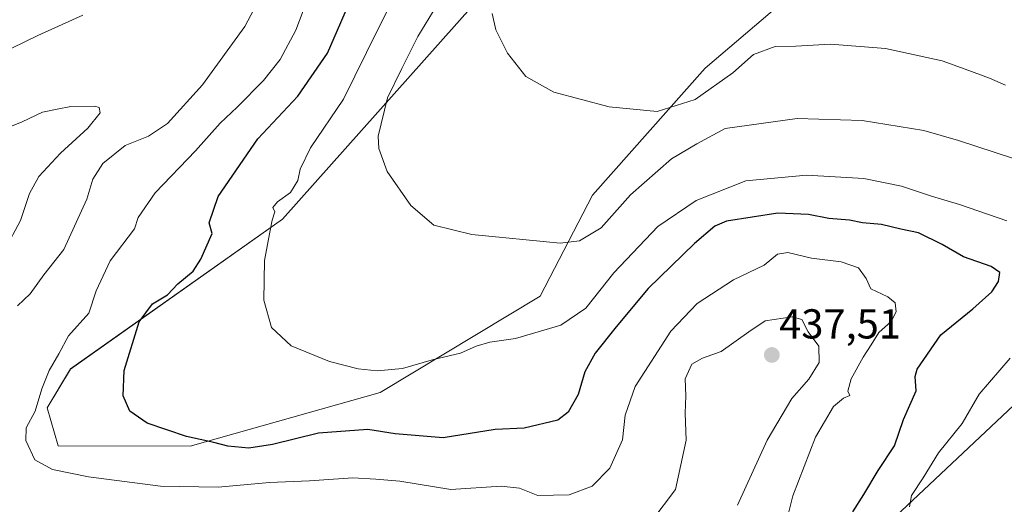
# Model space of a CAD drawing. Units: metres. Extents: x 587040 to 590483, y 4724352 to 4726710.
# Drawn here: x 588284 to 588520, y 4724881 to 4724997 of the extents above; entities that cross this region are included whole.
import ezdxf
from ezdxf.enums import TextEntityAlignment as Align

# ---------------------------------------------------------------- set-up
doc = ezdxf.new("R2010")
doc.units = ezdxf.units.M
doc.header["$MEASUREMENT"] = 0
for name, color, linetype, lineweight in [('Carátula', 7, 'Continuous', 5), ('Cultivos herbáceos CxS', 92, 'Continuous', 0), ('Curva de nivel maestra', 36, 'Continuous', 30), ('Curva de nivel normal', 36, 'Continuous', 0), ('Matorral CxS', 135, 'Continuous', 0), ('Punto de cota en terreno', 7, 'Continuous', 0), ('Rótulo de punto de cota en terreno', 19, 'Continuous', 0)]:
    doc.layers.add(name, color=color, linetype=linetype, lineweight=lineweight)
doc.styles.add('Arial', font='txt', dxfattribs={"height": 0.2})

# ---------------------------------------------------------------- blocks, each defined once
blk = doc.blocks.new('*U153')
at = {"layer": 'Cultivos herbáceos CxS', "color": 92, "linetype": 'Continuous', "lineweight": 0}
for points in [[(588467.7209, 4725002.2467, 406.7407), (588448.4167, 4724985.7467, 409.6972), (588421.3991, 4724955.3565, 413.889), (588408.9279, 4724931.1639, 418.5612), (588370.5617, 4724908.0733, 422.5012), (588325.1247, 4724895.2447, 426.5643), (588325.1247, 4724895.2447, 426.5643), (588293.4827, 4724895.3559, 428.6826), (588290.8109, 4724904.4415, 427.7484), (588296.4719, 4724913.7275, 426.7588), (588347.1973, 4724949.6027, 419.2756), (588407.8605, 4725017.7467, 407.0279)], [(588724.5453, 4724776.8671, 424.2977), (588617.2449, 4724879.0277, 413.0321), (588613.1943, 4724880.7385, 412.9024), (588605.7223, 4724883.8947, 412.4138), (588602.8421, 4724882.8127, 412.1209), (588586.1639, 4724876.5469, 413.3098), (588556.8057, 4724849.3305, 417.6946), (588545.4195, 4724831.2307, 420.7578), (588477.6527, 4724760.3479, 429.4007), (588465.8947, 4724762.4869, 430.0503), (588452.5641, 4724783.2591, 429.112), (588460.8981, 4724824.1471, 426.833), (588464.2917, 4724838.9567, 426.2833), (588479.2577, 4724864.6247, 423.6577), (588522.2337, 4724904.9729, 415.6225), (588546.8199, 4724912.9895, 411.8756), (588564.9917, 4724911.3853, 409.5785), (588582.8311, 4724942.4849, 406.0328), (588607.9693, 4724953.7605, 404.073), (588638.0263, 4724968.3905, 404.0884), (588647.5195, 4724973.0109, 404.6006)]]:
    blk.add_polyline3d(points, dxfattribs=at)
blk = doc.blocks.new('*U163')
at = {"layer": 'Matorral CxS', "color": 135, "linetype": 'Continuous', "lineweight": 0}
for points in [[(588407.8605, 4725017.7467, 407.0279), (588347.1973, 4724949.6027, 419.2756), (588296.4719, 4724913.7275, 426.7588), (588290.8109, 4724904.4415, 427.7484), (588293.4827, 4724895.3559, 428.6826), (588325.1247, 4724895.2447, 426.5643), (588370.5617, 4724908.0733, 422.5012), (588408.9279, 4724931.1639, 418.5612), (588421.3991, 4724955.3565, 413.889), (588448.4167, 4724985.7467, 409.6972), (588467.7209, 4725002.2467, 406.7407)], [(588647.5195, 4724973.0109, 404.6006), (588638.0263, 4724968.3905, 404.0884), (588607.9693, 4724953.7605, 404.073), (588582.8311, 4724942.4849, 406.0328), (588564.9917, 4724911.3853, 409.5785), (588546.8199, 4724912.9895, 411.8756), (588522.2337, 4724904.9729, 415.6225), (588479.2577, 4724864.6247, 423.6577), (588464.2917, 4724838.9567, 426.2833), (588460.8981, 4724824.1471, 426.833), (588452.5641, 4724783.2591, 429.112), (588465.8947, 4724762.4869, 430.0503), (588477.6527, 4724760.3479, 429.4007), (588545.4195, 4724831.2307, 420.7578), (588556.8057, 4724849.3305, 417.6946), (588586.1639, 4724876.5469, 413.3098), (588602.8421, 4724882.8127, 412.1209), (588605.7223, 4724883.8947, 412.4138), (588613.1943, 4724880.7385, 412.9024), (588617.2449, 4724879.0277, 413.0321), (588724.5453, 4724776.8671, 424.2977)]]:
    blk.add_polyline3d(points, dxfattribs=at)
blk = doc.blocks.new('*U196')
at = {"layer": 'Curva de nivel normal', "color": 36, "linetype": 'Continuous', "lineweight": 0}
for points in [[(588497.35, 4724880.72, 420), (588497.82, 4724883.46, 420), (588500.62, 4724887.65, 420), (588504.27, 4724893.64, 420), (588509.95, 4724900.66, 420), (588513.99, 4724907.73, 420), (588521.47, 4724916.33, 420)], [(588520.65, 4724949.17, 420), (588509.3, 4724953.15, 420), (588502.56, 4724955.14, 420), (588495.42, 4724957.5, 420), (588486.43, 4724959.34, 420), (588472.67, 4724960.18, 420), (588458.15, 4724958.75, 420), (588446.25, 4724954.04, 420), (588437.1, 4724947.86, 420), (588426.56, 4724936.79, 420), (588419.82, 4724928.3, 420), (588413.82, 4724924.25, 420), (588402.99, 4724921.06, 420), (588396.84, 4724920.18, 420), (588393.56, 4724919.17, 420), (588389.85, 4724917.5, 420), (588383.34, 4724915.99, 420), (588375.9, 4724913.87, 420), (588369.89, 4724913.26, 420), (588365.3, 4724913.78, 420), (588358.48, 4724915.56, 420), (588349.3, 4724919.3, 420), (588344.56, 4724923.67, 420), (588342.69, 4724930.19, 420), (588342.88, 4724939.73, 420), (588344.2, 4724946.51, 420), (588344.74, 4724949.39, 420), (588345.4, 4724951.39, 420), (588344.85, 4724952.4, 420), (588345.99, 4724953.76, 420), (588349.1, 4724955.96, 420), (588350.88, 4724958.83, 420), (588351.44, 4724961.6, 420), (588353.93, 4724966.66, 420), (588361.78, 4724978.33, 420), (588370.04, 4724995, 420), (588377.29, 4725009.4, 420)]]:
    blk.add_polyline3d(points, dxfattribs=at)
blk = doc.blocks.new('5PATER')
at = {"layer": 'Carátula', "linetype": 'Continuous', "lineweight": 5}
h = blk.add_hatch(color=250, dxfattribs=at)
edge = h.paths.add_edge_path()
edge.add_ellipse((0, 0.01), major_axis=(-1.33, -1.34), ratio=0.999422, start_angle=0, end_angle=360)

msp = doc.modelspace()

# ---------------------------------------------------------------- linework, layer by layer
at = {"layer": 'Cultivos herbáceos CxS', "color": 92, "linetype": 'Continuous', "lineweight": 0}
for points in [[(588421.46, 4725061.49, 401.26), (588415.61, 4725046.87, 404.55), (588407.86, 4725017.75, 407.03), (588347.2, 4724949.6, 419.28), (588296.47, 4724913.73, 426.76), (588290.81, 4724904.44, 427.75), (588293.48, 4724895.36, 428.68), (588325.12, 4724895.24, 426.56), (588370.56, 4724908.07, 422.5), (588408.93, 4724931.16, 418.56), (588421.4, 4724955.36, 413.89), (588448.42, 4724985.75, 409.7), (588467.72, 4725002.25, 406.74), (588492.14, 4725017.06, 404.03), (588500.99, 4725021.11, 402.25)], [(588647.52, 4724973.01, 404.6), (588638.03, 4724968.39, 404.09), (588607.97, 4724953.76, 404.07), (588582.83, 4724942.48, 406.03), (588564.99, 4724911.39, 409.58), (588546.82, 4724912.99, 411.88), (588522.23, 4724904.97, 415.62), (588479.26, 4724864.62, 423.66), (588464.29, 4724838.96, 426.28), (588460.9, 4724824.15, 426.83), (588452.56, 4724783.26, 429.11), (588465.89, 4724762.49, 430.05), (588477.65, 4724760.35, 429.4), (588545.42, 4724831.23, 420.76), (588556.81, 4724849.33, 417.69), (588586.16, 4724876.55, 413.31), (588602.84, 4724882.81, 412.12), (588605.72, 4724883.89, 412.41), (588613.19, 4724880.74, 412.9), (588617.24, 4724879.03, 413.03), (588724.55, 4724776.87, 424.3)]]:
    msp.add_polyline3d(points, dxfattribs=at)
at = {"layer": 'Curva de nivel maestra', "color": 36, "linetype": 'Continuous', "lineweight": 30}
msp.add_polyline3d([(588483.73, 4724879.49, 425), (588486.38, 4724883.7, 425), (588489.79, 4724889.46, 425), (588493.76, 4724895.37, 425), (588495.92, 4724901.67, 425), (588498.9, 4724908.48, 425), (588498.68, 4724911.91, 425), (588499.14, 4724913.7, 425), (588504.81, 4724921.9, 425), (588512.48, 4724928.13, 425), (588517.03, 4724932.18, 425), (588518.64, 4724934.69, 425), (588518.95, 4724936.82, 425), (588516.86, 4724938.25, 425), (588510.27, 4724940.56, 425), (588505.15, 4724943.52, 425), (588499.51, 4724946.3, 425), (588495.28, 4724947.19, 425), (588490.65, 4724948.31, 425), (588486.05, 4724948.72, 425), (588482.95, 4724949.34, 425), (588477.99, 4724949.76, 425), (588473.18, 4724950.74, 425), (588465.81, 4724951.02, 425), (588453.48, 4724949.16, 425), (588450.68, 4724947.93, 425), (588445.82, 4724943.75, 425), (588434.73, 4724933, 425), (588427.13, 4724923.8, 425), (588422.07, 4724917.5, 425), (588419.61, 4724913.02, 425), (588417.96, 4724907.62, 425), (588415.63, 4724903.41, 425), (588413.12, 4724901.49, 425), (588405.04, 4724899.56, 425), (588398.16, 4724899.26, 425), (588385.66, 4724897.25, 425), (588374.17, 4724898.22, 425), (588367.66, 4724899.27, 425), (588355.83, 4724898.39, 425), (588344.83, 4724895.65, 425), (588339.15, 4724894.81, 425), (588334.09, 4724895.28, 425), (588330.76, 4724896.12, 425), (588324.22, 4724897.53, 425), (588314.77, 4724900.78, 425), (588310.67, 4724903.63, 425), (588309.02, 4724907.34, 425), (588309.32, 4724913.34, 425), (588312.91, 4724925.01, 425), (588316.08, 4724929.34, 425), (588319.66, 4724931.46, 425), (588322.1, 4724934.13, 425), (588325.81, 4724937.12, 425), (588327.61, 4724940, 425), (588330.34, 4724946.17, 425), (588329.6, 4724948.74, 425), (588331.77, 4724955, 425), (588341.28, 4724968.88, 425), (588350.87, 4724979.08, 425), (588357.97, 4724989.32, 425), (588364.62, 4725004.69, 425)], dxfattribs=at)
at = {"layer": 'Curva de nivel normal', "color": 36, "linetype": 'Continuous', "lineweight": 0}
for points in [[(588467.46, 4724875.69, 430), (588469.42, 4724883.34, 430), (588474.82, 4724897.37, 430), (588479.1, 4724904.72, 430), (588481.5, 4724906.77, 430), (588483.04, 4724907.4, 430), (588482.57, 4724908.41, 430), (588483.38, 4724911.4, 430), (588486.23, 4724916.57, 430), (588488.19, 4724919.54, 430), (588489.95, 4724922.48, 430), (588492.95, 4724925.14, 430), (588494.12, 4724927.4, 430), (588493.86, 4724929.58, 430), (588492.18, 4724931.04, 430), (588488.06, 4724932.96, 430), (588486.92, 4724935.4, 430), (588485.15, 4724937.94, 430), (588480.99, 4724939.42, 430), (588473.86, 4724940.23, 430), (588468.22, 4724941.65, 430), (588465.76, 4724941.25, 430), (588462.55, 4724938.57, 430), (588455.15, 4724935.11, 430), (588446.48, 4724929.42, 430), (588440.21, 4724922.78, 430), (588431.66, 4724909.57, 430), (588429.23, 4724902.69, 430), (588428.6, 4724896.74, 430), (588425.59, 4724889.96, 430), (588421.34, 4724885.67, 430), (588415.86, 4724883.62, 430), (588408.36, 4724883.48, 430), (588403.92, 4724885.18, 430), (588399.52, 4724885.65, 430), (588387.52, 4724884.89, 430), (588375.28, 4724886.87, 430), (588369.52, 4724887.39, 430), (588364.04, 4724887.66, 430), (588353.63, 4724886.92, 430), (588344.08, 4724886.55, 430), (588331.76, 4724885.42, 430), (588317.97, 4724885.69, 430), (588300.76, 4724887.92, 430), (588292.15, 4724889.65, 430), (588287.86, 4724892.02, 430), (588285.72, 4724896.57, 430), (588285.85, 4724899.65, 430), (588287.98, 4724903.67, 430), (588289.57, 4724909.01, 430), (588291.35, 4724913.34, 430), (588293.65, 4724917.34, 430), (588295.92, 4724921.67, 430), (588300.84, 4724927.11, 430), (588302.56, 4724932.41, 430), (588305.9, 4724939.6, 430), (588311.75, 4724947.33, 430), (588312.6, 4724950.03, 430), (588316.68, 4724955.89, 430), (588326.36, 4724965.99, 430), (588332.27, 4724972.6, 430), (588336.36, 4724976.44, 430), (588342.66, 4724982.82, 430), (588346.62, 4724987.82, 430), (588350.36, 4724994.82, 430), (588354.17, 4725004.84, 430)], [(588283.75, 4724928.86, 435), (588286.81, 4724931.72, 435), (588290.08, 4724936.28, 435), (588294.84, 4724942.35, 435), (588300.33, 4724954.39, 435), (588301.78, 4724959.16, 435), (588304.19, 4724962.96, 435), (588309.52, 4724967.27, 435), (588315.11, 4724969.5, 435), (588319.67, 4724972.54, 435), (588328.04, 4724981.73, 435), (588338.2, 4724995.76, 435), (588341.76, 4725002.58, 435)], [(588522.03, 4724964.21, 415), (588509.03, 4724968.48, 415), (588500.77, 4724970.86, 415), (588485.97, 4724973.24, 415), (588470.47, 4724973.71, 415), (588453.16, 4724971.33, 415), (588446.41, 4724967.63, 415), (588440.32, 4724964.03, 415), (588430.49, 4724955.41, 415), (588423.49, 4724947.54, 415), (588418.35, 4724944.38, 415), (588413.66, 4724943.84, 415), (588392.5, 4724945.92, 415), (588383.44, 4724948.2, 415), (588377.96, 4724952.84, 415), (588372.23, 4724960.99, 415), (588370.27, 4724966.55, 415), (588370.12, 4724969.46, 415), (588372.38, 4724978.62, 415), (588375.77, 4724985.66, 415), (588379.59, 4724993.33, 415), (588384.89, 4725002, 415)], [(588299.36, 4724998.46, 435), (588288.64, 4724993.62, 435), (588282.39, 4724990.57, 435)], [(588520.31, 4724981.66, 410), (588516.51, 4724983.37, 410), (588510.69, 4724985.49, 410), (588505.15, 4724987.48, 410), (588491.59, 4724990.47, 410), (588478.42, 4724991.5, 410), (588470.15, 4724991, 410), (588465.15, 4724990.94, 410), (588459.95, 4724989.01, 410), (588455.05, 4724984.66, 410), (588446, 4724978.24, 410), (588436.94, 4724975.42, 410), (588425.4, 4724976.49, 410), (588412.14, 4724979.98, 410), (588405.49, 4724983.8, 410), (588401.05, 4724989.33, 410), (588398.32, 4724994.96, 410), (588397.38, 4724998.81, 410)], [(588280.71, 4724942.29, 440), (588284.5, 4724949.3, 440), (588286.59, 4724955.76, 440), (588288.88, 4724959.85, 440), (588294.03, 4724965.43, 440), (588300.62, 4724971.41, 440), (588303.57, 4724975.04, 440), (588303.31, 4724976.32, 440), (588302.27, 4724976.66, 440), (588296.5, 4724976.61, 440), (588293.22, 4724975.95, 440), (588289.73, 4724975.26, 440), (588284.9, 4724972.95, 440), (588278.2, 4724970.28, 440)], [(588456.14, 4724881.1, 435), (588463.23, 4724896.69, 435), (588469.15, 4724906.7, 435), (588473.26, 4724911.29, 435), (588475.74, 4724915.31, 435), (588475.61, 4724919.22, 435), (588473.1, 4724922.63, 435), (588471.54, 4724925.58, 435), (588469.23, 4724926.24, 435), (588462.77, 4724925.29, 435), (588458.89, 4724922.62, 435), (588452.25, 4724917.88, 435), (588447.76, 4724916.34, 435), (588445.21, 4724914.86, 435), (588443.64, 4724911.34, 435), (588443.74, 4724907.34, 435), (588443.58, 4724903.18, 435), (588443.88, 4724896.69, 435), (588441.29, 4724884.84, 435), (588435.67, 4724877.34, 435)]]:
    msp.add_polyline3d(points, dxfattribs=at)
at = {"layer": 'Matorral CxS', "color": 135, "linetype": 'Continuous', "lineweight": 0}
for points in [[(588421.46, 4725061.49, 401.26), (588415.61, 4725046.87, 404.55), (588407.86, 4725017.75, 407.03), (588347.2, 4724949.6, 419.28), (588296.47, 4724913.73, 426.76), (588290.81, 4724904.44, 427.75), (588293.48, 4724895.36, 428.68), (588325.12, 4724895.24, 426.56), (588370.56, 4724908.07, 422.5), (588408.93, 4724931.16, 418.56), (588421.4, 4724955.36, 413.89), (588448.42, 4724985.75, 409.7), (588467.72, 4725002.25, 406.74), (588492.14, 4725017.06, 404.03), (588500.99, 4725021.11, 402.25)], [(588647.52, 4724973.01, 404.6), (588638.03, 4724968.39, 404.09), (588607.97, 4724953.76, 404.07), (588582.83, 4724942.48, 406.03), (588564.99, 4724911.39, 409.58), (588546.82, 4724912.99, 411.88), (588522.23, 4724904.97, 415.62), (588479.26, 4724864.62, 423.66), (588464.29, 4724838.96, 426.28), (588460.9, 4724824.15, 426.83), (588452.56, 4724783.26, 429.11), (588465.89, 4724762.49, 430.05), (588477.65, 4724760.35, 429.4), (588545.42, 4724831.23, 420.76), (588556.81, 4724849.33, 417.69), (588586.16, 4724876.55, 413.31), (588602.84, 4724882.81, 412.12), (588605.72, 4724883.89, 412.41), (588613.19, 4724880.74, 412.9), (588617.24, 4724879.03, 413.03), (588724.55, 4724776.87, 424.3)]]:
    msp.add_polyline3d(points, dxfattribs=at)

# ---------------------------------------------------------------- block references
at = {"layer": 'Cultivos herbáceos CxS', "color": 92, "linetype": 'Continuous', "lineweight": 0}
msp.add_blockref('*U153', (0, 0), dxfattribs=at)
at = {"layer": 'Curva de nivel normal', "color": 36, "linetype": 'Continuous', "lineweight": 0}
msp.add_blockref('*U196', (0, 0), dxfattribs=at)
at = {"layer": 'Matorral CxS', "color": 135, "linetype": 'Continuous', "lineweight": 0}
msp.add_blockref('*U163', (0, 0), dxfattribs=at)
at = {"layer": 'Punto de cota en terreno', "linetype": 'Continuous', "lineweight": 0}
msp.add_blockref('5PATER', (588464.37, 4724917.08, 437.51), dxfattribs=at)

# ---------------------------------------------------------------- texts
at = {"layer": 'Rótulo de punto de cota en terreno', "color": 19, "linetype": 'Continuous', "lineweight": 0, "style": 'Arial'}
msp.add_text('437,51', height=7, dxfattribs=at).set_placement((588466.13, 4724918.84), align=Align.BOTTOM_LEFT)

doc.saveas('drawing.dxf')
